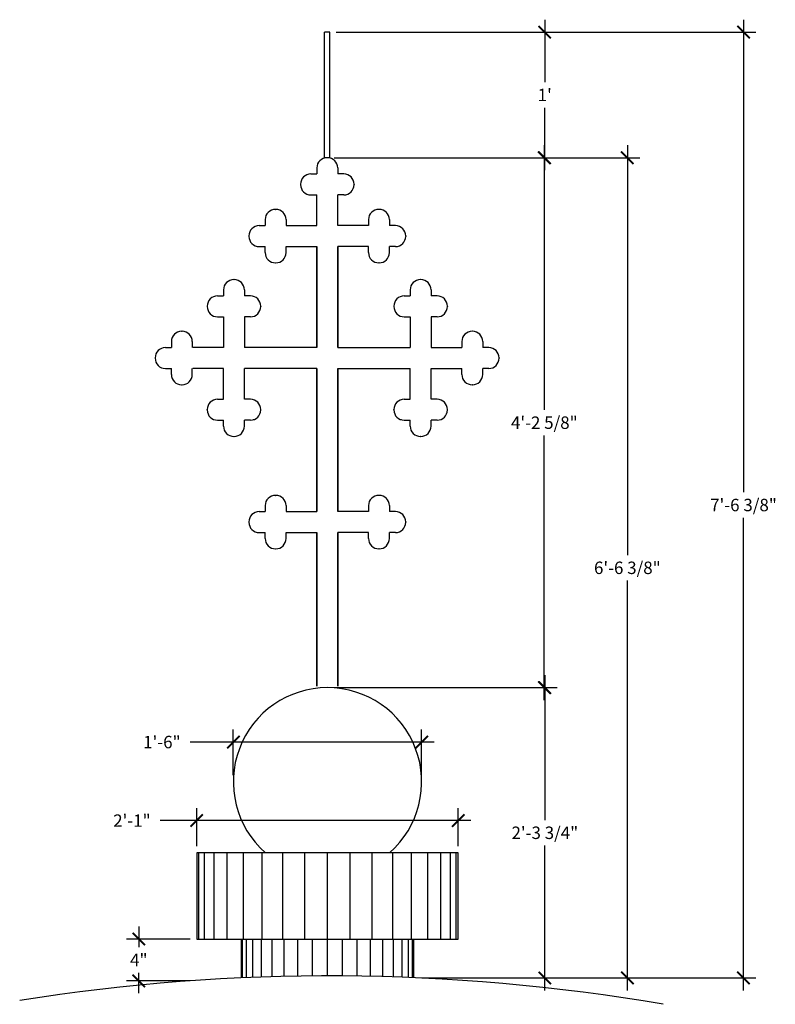
# Model space of a CAD drawing. Extents: x -722.8 to -650.6, y 113 to 207.1.
import ezdxf

# ---------------------------------------------------------------- set-up
doc = ezdxf.new("R2010")
doc.units = 0
doc.header["$MEASUREMENT"] = 0
doc.layers.get('0').update_dxf_attribs({"linetype": 'CONTINUOUS'})
doc.layers.get('DEFPOINTS').update_dxf_attribs({"linetype": 'CONTINUOUS'})
for name, color, linetype in [('A1-ELEVATIONS', 4, 'CONTINUOUS'), ('DIM', 250, 'CONTINUOUS'), ('OBJECT', 7, 'CONTINUOUS')]:
    doc.layers.add(name, color=color, linetype=linetype)
doc.dimstyles.new('1_12', dxfattribs={"dimtxt": 1.1875, "dimasz": 1.1875, "dimexe": 1.1875, "dimexo": 0.625, "dimtad": 0, "dimtih": 1, "dimtoh": 1, "dimdec": 4, "dimzin": 0, "dimdsep": 46, "dimlunit": 4, "dimtxsty": 'Standard', "dimblk1": 'ARCHTICK', "dimblk2": 'ARCHTICK', "dimsah": 1, "dimcen": 0.0625, "dimdle": 1.1875, "dimadec": 0, "dimazin": 0, "dimtfac": 1, "dimtdec": 4, "dimtofl": 0, "dimtmove": 0, "dimatfit": 3, "dimldrblk": 'ARCHTICK', "dimfxl": 0, "dimfrac": 2, "dimtolj": 1, "dimtzin": 0, "dimarcsym": 0})

# ---------------------------------------------------------------- blocks, each defined once
blk = doc.blocks.new('_ARCHTICK')
at = {"color": 0, "linetype": 'ByBlock', "const_width": 0.15}
blk.add_lwpolyline([(-0.5, -0.5), (0.5, 0.5)], dxfattribs=at)
blk = doc.blocks.new('*D4')
at = {"color": 0, "linetype": 'ByBlock'}
for p, q in [((-672.679, 195.072), (-672.679, 169.786)), ((-692.776, 193.885), (-671.492, 193.885)), ((-672.679, 142.063), (-672.679, 167.349)), ((-692.776, 143.251), (-671.492, 143.251))]:
    blk.add_line(p, q, dxfattribs=at)
at = {"layer": 'DEFPOINTS', "color": 0, "linetype": 'ByBlock'}
for p in [(-693.401, 193.885), (-693.401, 143.251), (-672.679, 143.251)]:
    blk.add_point(p, dxfattribs=at)
at = {"color": 0, "linetype": 'ByBlock', "xscale": 1.1875, "yscale": 1.1875, "zscale": 1.1875}
for p, rotation in [((-672.679, 193.885), 90), ((-672.679, 143.251), 270)]:
    blk.add_blockref('_ARCHTICK', p, dxfattribs=dict(at, rotation=rotation))
at = {"color": 0, "linetype": 'ByBlock', "insert": (-672.679, 168.568), "char_height": 1.1875, "attachment_point": 5}
blk.add_mtext('\\A1;4\'-2 5/8"', dxfattribs=at)
blk = doc.blocks.new('*D3')
at = {"color": 0, "linetype": 'ByBlock'}
for p, q in [((-664.744, 195.072), (-664.744, 155.919)), ((-692.776, 193.885), (-663.556, 193.885)), ((-664.744, 114.328), (-664.744, 153.481)), ((-684.375, 115.516), (-663.556, 115.516))]:
    blk.add_line(p, q, dxfattribs=at)
at = {"layer": 'DEFPOINTS', "color": 0, "linetype": 'ByBlock'}
for p in [(-693.401, 193.885), (-664.744, 193.885), (-685, 115.516)]:
    blk.add_point(p, dxfattribs=at)
at = {"color": 0, "linetype": 'ByBlock', "xscale": 1.1875, "yscale": 1.1875, "zscale": 1.1875}
for p, rotation in [((-664.744, 193.885), 90), ((-664.744, 115.516), 270)]:
    blk.add_blockref('_ARCHTICK', p, dxfattribs=dict(at, rotation=rotation))
at = {"color": 0, "linetype": 'ByBlock', "insert": (-664.744, 154.7), "char_height": 1.1875, "attachment_point": 5}
blk.add_mtext('\\A1;6\'-6 3/8"', dxfattribs=at)
blk = doc.blocks.new('*D2')
at = {"color": 0, "linetype": 'ByBlock'}
for p, q in [((-653.642, 207.072), (-653.642, 161.919)), ((-692.566, 205.885), (-652.455, 205.885)), ((-653.642, 114.328), (-653.642, 159.481)), ((-684.375, 115.516), (-652.455, 115.516))]:
    blk.add_line(p, q, dxfattribs=at)
at = {"layer": 'DEFPOINTS', "color": 0, "linetype": 'ByBlock'}
for p in [(-693.191, 205.885), (-653.642, 205.885), (-685, 115.516)]:
    blk.add_point(p, dxfattribs=at)
at = {"color": 0, "linetype": 'ByBlock', "xscale": 1.1875, "yscale": 1.1875, "zscale": 1.1875}
for p, rotation in [((-653.642, 205.885), 90), ((-653.642, 115.516), 270)]:
    blk.add_blockref('_ARCHTICK', p, dxfattribs=dict(at, rotation=rotation))
at = {"color": 0, "linetype": 'ByBlock', "insert": (-653.642, 160.7), "char_height": 1.1875, "attachment_point": 5}
blk.add_mtext('\\A1;7\'-6 3/8"', dxfattribs=at)
blk = doc.blocks.new('*D8')
at = {"color": 0, "linetype": 'ByBlock'}
for p, q in [((-702.401, 134.876), (-702.401, 139.237)), ((-684.401, 134.876), (-684.401, 139.237)), ((-702.401, 138.05), (-706.523, 138.05)), ((-683.214, 138.05), (-702.401, 138.05))]:
    blk.add_line(p, q, dxfattribs=at)
at = {"layer": 'DEFPOINTS', "color": 0, "linetype": 'ByBlock'}
for p in [(-702.401, 138.05), (-702.401, 134.251), (-684.401, 134.251)]:
    blk.add_point(p, dxfattribs=at)
at = {"color": 0, "linetype": 'ByBlock', "xscale": 1.1875, "yscale": 1.1875, "zscale": 1.1875, "rotation": 180}
blk.add_blockref('_ARCHTICK', (-702.401, 138.05), dxfattribs=at)
at = {"color": 0, "linetype": 'ByBlock', "xscale": 1.1875, "yscale": 1.1875, "zscale": 1.1875}
blk.add_blockref('_ARCHTICK', (-684.401, 138.05), dxfattribs=at)
at = {"color": 0, "linetype": 'ByBlock', "insert": (-709.226, 138.05), "char_height": 1.1875, "attachment_point": 5}
blk.add_mtext('\\A1;1\'-6"', dxfattribs=at)
blk = doc.blocks.new('*D5')
at = {"color": 0, "linetype": 'ByBlock'}
for p, q in [((-705.901, 128.106), (-705.901, 131.734)), ((-680.901, 128.106), (-680.901, 131.734)), ((-705.901, 130.547), (-709.388, 130.547)), ((-679.714, 130.547), (-705.901, 130.547))]:
    blk.add_line(p, q, dxfattribs=at)
at = {"layer": 'DEFPOINTS', "color": 0, "linetype": 'ByBlock'}
for p in [(-680.901, 130.547), (-705.901, 127.481), (-680.901, 127.481)]:
    blk.add_point(p, dxfattribs=at)
at = {"color": 0, "linetype": 'ByBlock', "xscale": 1.1875, "yscale": 1.1875, "zscale": 1.1875, "rotation": 180}
blk.add_blockref('_ARCHTICK', (-705.901, 130.547), dxfattribs=at)
at = {"color": 0, "linetype": 'ByBlock', "xscale": 1.1875, "yscale": 1.1875, "zscale": 1.1875}
blk.add_blockref('_ARCHTICK', (-680.901, 130.547), dxfattribs=at)
at = {"color": 0, "linetype": 'ByBlock', "insert": (-712.091, 130.547), "char_height": 1.1875, "attachment_point": 5}
blk.add_mtext('\\A1;2\'-1"', dxfattribs=at)
blk = doc.blocks.new('*D7')
at = {"color": 0, "linetype": 'ByBlock'}
for p, q in [((-711.435, 120.418), (-711.435, 118.449)), ((-706.526, 119.231), (-712.623, 119.231)), ((-711.435, 114.043), (-711.435, 116.012)), ((-706.526, 115.231), (-712.623, 115.231))]:
    blk.add_line(p, q, dxfattribs=at)
at = {"layer": 'DEFPOINTS', "color": 0, "linetype": 'ByBlock'}
for p in [(-705.901, 119.231), (-711.435, 115.231), (-705.901, 115.231)]:
    blk.add_point(p, dxfattribs=at)
at = {"color": 0, "linetype": 'ByBlock', "xscale": 1.1875, "yscale": 1.1875, "zscale": 1.1875}
for p, rotation in [((-711.435, 119.231), 90), ((-711.435, 115.231), 270)]:
    blk.add_blockref('_ARCHTICK', p, dxfattribs=dict(at, rotation=rotation))
at = {"color": 0, "linetype": 'ByBlock', "insert": (-711.435, 117.231), "char_height": 1.1875, "attachment_point": 5}
blk.add_mtext('\\A1;4"', dxfattribs=at)
blk = doc.blocks.new('*D6')
at = {"color": 0, "linetype": 'ByBlock'}
for p, q in [((-672.628, 144.438), (-672.628, 130.602)), ((-692.776, 143.251), (-671.441, 143.251)), ((-672.628, 114.328), (-672.628, 128.164)), ((-684.375, 115.516), (-671.441, 115.516))]:
    blk.add_line(p, q, dxfattribs=at)
at = {"layer": 'DEFPOINTS', "color": 0, "linetype": 'ByBlock'}
for p in [(-693.401, 143.251), (-672.628, 143.251), (-685, 115.516)]:
    blk.add_point(p, dxfattribs=at)
at = {"color": 0, "linetype": 'ByBlock', "xscale": 1.1875, "yscale": 1.1875, "zscale": 1.1875}
for p, rotation in [((-672.628, 143.251), 90), ((-672.628, 115.516), 270)]:
    blk.add_blockref('_ARCHTICK', p, dxfattribs=dict(at, rotation=rotation))
at = {"color": 0, "linetype": 'ByBlock', "insert": (-672.628, 129.383), "char_height": 1.1875, "attachment_point": 5}
blk.add_mtext('\\A1;2\'-3 3/4"', dxfattribs=at)
blk = doc.blocks.new('*D9')
at = {"color": 0, "linetype": 'ByBlock'}
for p, q in [((-672.641, 207.072), (-672.641, 201.103)), ((-692.566, 205.885), (-671.454, 205.885)), ((-672.641, 192.697), (-672.641, 198.666)), ((-692.776, 193.885), (-671.454, 193.885))]:
    blk.add_line(p, q, dxfattribs=at)
at = {"layer": 'DEFPOINTS', "color": 0, "linetype": 'ByBlock'}
for p in [(-693.191, 205.885), (-672.641, 205.885), (-693.401, 193.885)]:
    blk.add_point(p, dxfattribs=at)
at = {"color": 0, "linetype": 'ByBlock', "xscale": 1.1875, "yscale": 1.1875, "zscale": 1.1875}
for p, rotation in [((-672.641, 205.885), 90), ((-672.641, 193.885), 270)]:
    blk.add_blockref('_ARCHTICK', p, dxfattribs=dict(at, rotation=rotation))
at = {"color": 0, "linetype": 'ByBlock', "insert": (-672.641, 199.885), "char_height": 1.1875, "attachment_point": 5}
blk.add_mtext("\\A1;1'", dxfattribs=at)

msp = doc.modelspace()

# ---------------------------------------------------------------- linework, layer by layer
at = {"layer": 'A1-ELEVATIONS', "color": 7}
for p, q in [((-694.42111, 192.90467), (-694.42111, 192.33019)), ((-694.42111, 192.90467), (-694.42111, 192.33019)), ((-692.42111, 192.90467), (-692.42111, 192.33019)), ((-692.42111, 192.90467), (-692.42111, 192.33019)), ((-694.99559, 192.33019), (-694.42111, 192.33019)), ((-694.99559, 192.33019), (-694.42111, 192.33019)), ((-691.84663, 192.33019), (-692.42111, 192.33019)), ((-691.84663, 192.33019), (-692.42111, 192.33019)), ((-695.97559, 191.35019), (-695.97559, 191.31019)), ((-695.97559, 191.35019), (-695.97559, 191.31019)), ((-690.86663, 191.35019), (-690.86663, 191.31019)), ((-690.86663, 191.35019), (-690.86663, 191.31019)), ((-694.99559, 190.33019), (-694.42111, 190.33019)), ((-694.99559, 190.33019), (-694.42111, 190.33019)), ((-694.42111, 187.39215), (-694.42111, 190.33019)), ((-694.42111, 187.39215), (-694.42111, 190.33019)), ((-694.42111, 187.39215), (-694.42111, 190.29274)), ((-692.42111, 187.39215), (-692.42111, 190.33019)), ((-692.42111, 187.39215), (-692.42111, 190.33019)), ((-691.84663, 190.33019), (-692.42111, 190.33019)), ((-691.84663, 190.33019), (-692.42111, 190.33019)), ((-692.42111, 187.39215), (-692.42111, 190.29274)), ((-698.37915, 188.94663), (-698.33915, 188.94663)), ((-698.37915, 188.94663), (-698.33915, 188.94663)), ((-688.46307, 188.94663), (-688.50307, 188.94663)), ((-688.46307, 188.94663), (-688.50307, 188.94663)), ((-699.93363, 187.39215), (-699.35915, 187.39215)), ((-699.93363, 187.39215), (-699.35915, 187.39215)), ((-699.35915, 187.96663), (-699.35915, 187.39215)), ((-699.35915, 187.96663), (-699.35915, 187.39215)), ((-697.35915, 187.96663), (-697.35915, 187.39215)), ((-697.35915, 187.96663), (-697.35915, 187.39215)), ((-697.35915, 187.39215), (-694.42111, 187.39215)), ((-697.35915, 187.39215), (-694.42111, 187.39215)), ((-694.42111, 187.39215), (-694.42111, 187.60029)), ((-692.42111, 187.39215), (-692.42111, 187.60029)), ((-689.48307, 187.39215), (-692.42111, 187.39215)), ((-689.48307, 187.39215), (-692.42111, 187.39215)), ((-689.48307, 187.96663), (-689.48307, 187.39215)), ((-689.48307, 187.96663), (-689.48307, 187.39215)), ((-687.48307, 187.96663), (-687.48307, 187.39215)), ((-687.48307, 187.96663), (-687.48307, 187.39215)), ((-686.90859, 187.39215), (-687.48307, 187.39215)), ((-686.90859, 187.39215), (-687.48307, 187.39215)), ((-700.91363, 186.41215), (-700.91363, 186.37215)), ((-700.91363, 186.41215), (-700.91363, 186.37215)), ((-685.92859, 186.41215), (-685.92859, 186.37215)), ((-685.92859, 186.41215), (-685.92859, 186.37215)), ((-699.93363, 185.39215), (-699.35915, 185.39215)), ((-699.93363, 185.39215), (-699.35915, 185.39215)), ((-699.35915, 184.81767), (-699.35915, 185.39215)), ((-699.35915, 184.81767), (-699.35915, 185.39215)), ((-697.35915, 185.39215), (-694.42111, 185.39215)), ((-697.35915, 185.39215), (-694.42111, 185.39215)), ((-697.35915, 184.81767), (-697.35915, 185.39215)), ((-697.35915, 184.81767), (-697.35915, 185.39215)), ((-694.42111, 185.39215), (-694.42111, 175.74274)), ((-694.42111, 175.74274), (-694.42111, 185.39215)), ((-694.42111, 184.66225), (-694.42111, 185.39215)), ((-692.42111, 175.74274), (-692.42111, 185.39215)), ((-692.42111, 185.39215), (-692.42111, 175.74274)), ((-692.42111, 184.66225), (-692.42111, 185.39215)), ((-689.48307, 185.39215), (-692.42111, 185.39215)), ((-689.48307, 185.39215), (-692.42111, 185.39215)), ((-689.48307, 184.81767), (-689.48307, 185.39215)), ((-689.48307, 184.81767), (-689.48307, 185.39215)), ((-687.48307, 184.81767), (-687.48307, 185.39215)), ((-686.90859, 185.39215), (-687.48307, 185.39215)), ((-687.48307, 184.81767), (-687.48307, 185.39215)), ((-686.90859, 185.39215), (-687.48307, 185.39215)), ((-698.37915, 183.83767), (-698.33915, 183.83767)), ((-698.37915, 183.83767), (-698.33915, 183.83767)), ((-688.46307, 183.83767), (-688.50307, 183.83767)), ((-688.46307, 183.83767), (-688.50307, 183.83767)), ((-702.36062, 182.23526), (-702.32062, 182.23526)), ((-702.36062, 182.23526), (-702.32062, 182.23526)), ((-684.4816, 182.23526), (-684.5216, 182.23526)), ((-684.4816, 182.23526), (-684.5216, 182.23526)), ((-703.91511, 180.68078), (-703.34062, 180.68078)), ((-703.91511, 180.68078), (-703.34062, 180.68078)), ((-703.34062, 181.25526), (-703.34062, 180.68078)), ((-703.34062, 181.25526), (-703.34062, 180.68078)), ((-701.34062, 181.25526), (-701.34062, 180.68078)), ((-701.34062, 181.25526), (-701.34062, 180.68078)), ((-700.76614, 180.68078), (-701.34062, 180.68078)), ((-700.76614, 180.68078), (-701.34062, 180.68078)), ((-686.07608, 180.68078), (-685.5016, 180.68078)), ((-686.07608, 180.68078), (-685.5016, 180.68078)), ((-685.5016, 181.25526), (-685.5016, 180.68078)), ((-685.5016, 181.25526), (-685.5016, 180.68078)), ((-683.5016, 181.25526), (-683.5016, 180.68078)), ((-683.5016, 181.25526), (-683.5016, 180.68078)), ((-682.92711, 180.68078), (-683.5016, 180.68078)), ((-682.92711, 180.68078), (-683.5016, 180.68078)), ((-704.89511, 179.70078), (-704.89511, 179.66078)), ((-704.89511, 179.70078), (-704.89511, 179.66078)), ((-699.78614, 179.70078), (-699.78614, 179.66078)), ((-699.78614, 179.70078), (-699.78614, 179.66078)), ((-687.05608, 179.70078), (-687.05608, 179.66078)), ((-687.05608, 179.70078), (-687.05608, 179.66078)), ((-681.94711, 179.70078), (-681.94711, 179.66078)), ((-681.94711, 179.70078), (-681.94711, 179.66078)), ((-703.91511, 178.68078), (-703.34062, 178.68078)), ((-703.91511, 178.68078), (-703.34062, 178.68078)), ((-703.34062, 178.68078), (-703.34062, 175.74274)), ((-703.34062, 178.68078), (-703.34062, 175.74274)), ((-701.34062, 178.68078), (-701.34062, 175.74274)), ((-701.34062, 178.68078), (-701.34062, 175.74274)), ((-700.76614, 178.68078), (-701.34062, 178.68078)), ((-700.76614, 178.68078), (-701.34062, 178.68078)), ((-686.07608, 178.68078), (-685.5016, 178.68078)), ((-686.07608, 178.68078), (-685.5016, 178.68078)), ((-685.5016, 178.68078), (-685.5016, 175.74274)), ((-685.5016, 178.68078), (-685.5016, 175.74274)), ((-683.5016, 178.68078), (-683.5016, 175.74274)), ((-683.5016, 178.68078), (-683.5016, 175.74274)), ((-682.92711, 178.68078), (-683.5016, 178.68078)), ((-682.92711, 178.68078), (-683.5016, 178.68078)), ((-707.33866, 177.29722), (-707.29866, 177.29722)), ((-707.33866, 177.29722), (-707.29866, 177.29722)), ((-679.54355, 177.29722), (-679.58355, 177.29722)), ((-679.54355, 177.29722), (-679.58355, 177.29722)), ((-708.31866, 176.31722), (-708.31866, 175.74274)), ((-706.31866, 176.31722), (-706.31866, 175.74274)), ((-706.31866, 176.31722), (-706.31866, 175.74274)), ((-680.56355, 176.31722), (-680.56355, 175.74274)), ((-680.56355, 176.31722), (-680.56355, 175.74274)), ((-678.56355, 176.31722), (-678.56355, 175.74274)), ((-708.89315, 175.74274), (-708.31866, 175.74274)), ((-703.34062, 175.74274), (-706.27866, 175.74274)), ((-703.34062, 175.74274), (-706.27866, 175.74274)), ((-694.42111, 175.74274), (-701.34062, 175.74274)), ((-694.42111, 175.74274), (-701.34062, 175.74274)), ((-692.42111, 175.74274), (-685.5016, 175.74274)), ((-692.42111, 175.74274), (-685.5016, 175.74274)), ((-683.5016, 175.74274), (-680.56355, 175.74274)), ((-683.5016, 175.74274), (-680.56355, 175.74274)), ((-677.98907, 175.74274), (-678.56355, 175.74274)), ((-709.87315, 174.76274), (-709.87315, 174.72274)), ((-677.00907, 174.76274), (-677.00907, 174.72274)), ((-708.89315, 173.74274), (-708.31866, 173.74274)), ((-708.31866, 173.16826), (-708.31866, 173.74274)), ((-706.31866, 173.16826), (-706.31866, 173.74274)), ((-706.31866, 173.16826), (-706.31866, 173.74274)), ((-703.34062, 173.74274), (-706.27866, 173.74274)), ((-703.34062, 173.74274), (-706.27866, 173.74274)), ((-703.34062, 170.8047), (-703.34062, 173.74274)), ((-703.34062, 170.8047), (-703.34062, 173.74274)), ((-701.34062, 170.8047), (-701.34062, 173.74274)), ((-701.34062, 170.8047), (-701.34062, 173.74274)), ((-694.42111, 173.74274), (-701.34062, 173.74274)), ((-694.42111, 173.74274), (-701.34062, 173.74274)), ((-694.42111, 173.74274), (-694.42111, 160.07032)), ((-694.42111, 160.07032), (-694.42111, 173.74274)), ((-692.42111, 160.07032), (-692.42111, 173.74274)), ((-692.42111, 173.74274), (-692.42111, 160.07032)), ((-692.42111, 173.74274), (-685.5016, 173.74274)), ((-692.42111, 173.74274), (-685.5016, 173.74274)), ((-685.5016, 170.8047), (-685.5016, 173.74274)), ((-685.5016, 170.8047), (-685.5016, 173.74274)), ((-683.5016, 170.8047), (-683.5016, 173.74274)), ((-683.5016, 170.8047), (-683.5016, 173.74274)), ((-683.5016, 173.74274), (-680.56355, 173.74274)), ((-683.5016, 173.74274), (-680.56355, 173.74274)), ((-680.56355, 173.16826), (-680.56355, 173.74274)), ((-680.56355, 173.16826), (-680.56355, 173.74274)), ((-678.56355, 173.16826), (-678.56355, 173.74274)), ((-677.98907, 173.74274), (-678.56355, 173.74274)), ((-707.33866, 172.18826), (-707.29866, 172.18826)), ((-707.33866, 172.18826), (-707.29866, 172.18826)), ((-679.54355, 172.18826), (-679.58355, 172.18826)), ((-679.54355, 172.18826), (-679.58355, 172.18826)), ((-703.91511, 170.8047), (-703.34062, 170.8047)), ((-703.91511, 170.8047), (-703.34062, 170.8047)), ((-700.76614, 170.8047), (-701.34062, 170.8047)), ((-700.76614, 170.8047), (-701.34062, 170.8047)), ((-686.07608, 170.8047), (-685.5016, 170.8047)), ((-686.07608, 170.8047), (-685.5016, 170.8047)), ((-682.92711, 170.8047), (-683.5016, 170.8047)), ((-682.92711, 170.8047), (-683.5016, 170.8047)), ((-704.89511, 169.7847), (-704.89511, 169.8247)), ((-704.89511, 169.7847), (-704.89511, 169.8247)), ((-699.78614, 169.7847), (-699.78614, 169.8247)), ((-699.78614, 169.7847), (-699.78614, 169.8247)), ((-687.05608, 169.7847), (-687.05608, 169.8247)), ((-687.05608, 169.7847), (-687.05608, 169.8247)), ((-681.94711, 169.7847), (-681.94711, 169.8247)), ((-681.94711, 169.7847), (-681.94711, 169.8247)), ((-703.91511, 168.8047), (-703.34062, 168.8047)), ((-703.91511, 168.8047), (-703.34062, 168.8047)), ((-703.34062, 168.23022), (-703.34062, 168.8047)), ((-703.34062, 168.23022), (-703.34062, 168.8047)), ((-701.34062, 168.23022), (-701.34062, 168.8047)), ((-701.34062, 168.23022), (-701.34062, 168.8047)), ((-700.76614, 168.8047), (-701.34062, 168.8047)), ((-700.76614, 168.8047), (-701.34062, 168.8047)), ((-700.45992, 168.89118), (-700.45992, 168.85118)), ((-686.3823, 168.89118), (-686.3823, 168.85118)), ((-686.07608, 168.8047), (-685.5016, 168.8047)), ((-686.07608, 168.8047), (-685.5016, 168.8047)), ((-685.5016, 168.23022), (-685.5016, 168.8047)), ((-685.5016, 168.23022), (-685.5016, 168.8047)), ((-683.5016, 168.23022), (-683.5016, 168.8047)), ((-683.5016, 168.23022), (-683.5016, 168.8047)), ((-682.92711, 168.8047), (-683.5016, 168.8047)), ((-682.92711, 168.8047), (-683.5016, 168.8047)), ((-702.36062, 167.25022), (-702.32062, 167.25022)), ((-702.36062, 167.25022), (-702.32062, 167.25022)), ((-684.4816, 167.25022), (-684.5216, 167.25022)), ((-684.4816, 167.25022), (-684.5216, 167.25022)), ((-698.37915, 161.62481), (-698.33915, 161.62481)), ((-698.37915, 161.62481), (-698.33915, 161.62481)), ((-688.46307, 161.62481), (-688.50307, 161.62481)), ((-688.46307, 161.62481), (-688.50307, 161.62481)), ((-699.93363, 160.07032), (-699.35915, 160.07032)), ((-699.93363, 160.07032), (-699.35915, 160.07032)), ((-699.35915, 160.64481), (-699.35915, 160.07032)), ((-699.35915, 160.64481), (-699.35915, 160.07032)), ((-697.35915, 160.64481), (-697.35915, 160.07032)), ((-697.35915, 160.64481), (-697.35915, 160.07032)), ((-697.35915, 160.07032), (-694.42111, 160.07032)), ((-697.35915, 160.07032), (-694.42111, 160.07032)), ((-694.42111, 160.07032), (-694.42111, 160.27847)), ((-692.42111, 160.07032), (-692.42111, 160.27847)), ((-689.48307, 160.07032), (-692.42111, 160.07032)), ((-689.48307, 160.07032), (-692.42111, 160.07032)), ((-689.48307, 160.64481), (-689.48307, 160.07032)), ((-689.48307, 160.64481), (-689.48307, 160.07032)), ((-687.48307, 160.64481), (-687.48307, 160.07032)), ((-687.48307, 160.64481), (-687.48307, 160.07032)), ((-686.90859, 160.07032), (-687.48307, 160.07032)), ((-686.90859, 160.07032), (-687.48307, 160.07032)), ((-700.91363, 159.09032), (-700.91363, 159.05032)), ((-700.91363, 159.09032), (-700.91363, 159.05032)), ((-685.92859, 159.09032), (-685.92859, 159.05032)), ((-685.92859, 159.09032), (-685.92859, 159.05032)), ((-699.93363, 158.07032), (-699.35915, 158.07032)), ((-699.93363, 158.07032), (-699.35915, 158.07032)), ((-699.35915, 157.49584), (-699.35915, 158.07032)), ((-699.35915, 157.49584), (-699.35915, 158.07032)), ((-697.35915, 157.49584), (-697.35915, 158.07032)), ((-697.35915, 157.49584), (-697.35915, 158.07032)), ((-697.35915, 158.07032), (-694.42111, 158.07032)), ((-697.35915, 158.07032), (-694.42111, 158.07032)), ((-694.42111, 158.07032), (-694.42111, 143.3802)), ((-694.42111, 143.3802), (-694.42111, 158.07032)), ((-694.42111, 157.34043), (-694.42111, 158.07032)), ((-692.42111, 143.38467), (-692.42111, 158.07032)), ((-692.42111, 158.07032), (-692.42111, 143.38467)), ((-692.42111, 157.34043), (-692.42111, 158.07032)), ((-689.48307, 158.07032), (-692.42111, 158.07032)), ((-689.48307, 158.07032), (-692.42111, 158.07032)), ((-689.48307, 157.49584), (-689.48307, 158.07032)), ((-689.48307, 157.49584), (-689.48307, 158.07032)), ((-687.48307, 157.49584), (-687.48307, 158.07032)), ((-687.48307, 157.49584), (-687.48307, 158.07032)), ((-686.90859, 158.07032), (-687.48307, 158.07032)), ((-686.90859, 158.07032), (-687.48307, 158.07032)), ((-698.37915, 156.51584), (-698.33915, 156.51584)), ((-698.37915, 156.51584), (-698.33915, 156.51584)), ((-688.46307, 156.51584), (-688.50307, 156.51584)), ((-688.46307, 156.51584), (-688.50307, 156.51584))]:
    msp.add_line(p, q, dxfattribs=at)
for centre, start, end in [((-693.44111, 192.90467), 90, 180), ((-693.44111, 192.90467), 90, 180), ((-693.40111, 192.90467), 0, 90), ((-693.40111, 192.90467), 0, 90), ((-694.99559, 191.35019), 90, 180), ((-694.99559, 191.35019), 90, 180), ((-691.84663, 191.35019), 360, 90), ((-691.84663, 191.35019), 360, 90), ((-694.99559, 191.31019), 180, 270), ((-694.99559, 191.31019), 180, 270), ((-691.84663, 191.31019), 270, 0), ((-691.84663, 191.31019), 270, 0), ((-698.37915, 187.96663), 90, 180), ((-698.37915, 187.96663), 90, 180), ((-698.33915, 187.96663), 0, 90), ((-698.33915, 187.96663), 0, 90), ((-688.50307, 187.96663), 90, 180), ((-688.50307, 187.96663), 90, 180), ((-688.46307, 187.96663), 0, 90), ((-688.46307, 187.96663), 0, 90), ((-699.93363, 186.41215), 90, 180), ((-699.93363, 186.41215), 90, 180), ((-686.90859, 186.41215), 360, 90), ((-686.90859, 186.41215), 360, 90), ((-699.93363, 186.37215), 180, 270), ((-699.93363, 186.37215), 180, 270), ((-686.90859, 186.37215), 270, 0), ((-686.90859, 186.37215), 270, 0), ((-698.37915, 184.81767), 180, 270), ((-698.37915, 184.81767), 180, 270), ((-698.33915, 184.81767), 270, 0), ((-698.33915, 184.81767), 270, 0), ((-688.50307, 184.81767), 180, 270), ((-688.50307, 184.81767), 180, 270), ((-688.46307, 184.81767), 270, 360), ((-688.46307, 184.81767), 270, 360), ((-702.36062, 181.25526), 90, 180), ((-702.36062, 181.25526), 90, 180), ((-702.32062, 181.25526), 0, 90), ((-702.32062, 181.25526), 0, 90), ((-684.5216, 181.25526), 90, 180), ((-684.5216, 181.25526), 90, 180), ((-684.4816, 181.25526), 0, 90), ((-684.4816, 181.25526), 0, 90), ((-703.91511, 179.70078), 90, 180), ((-703.91511, 179.70078), 90, 180), ((-700.76614, 179.70078), 360, 90), ((-700.76614, 179.70078), 360, 90), ((-686.07608, 179.70078), 90, 180), ((-686.07608, 179.70078), 90, 180), ((-682.92711, 179.70078), 360, 90), ((-682.92711, 179.70078), 360, 90), ((-703.91511, 179.66078), 180, 270), ((-703.91511, 179.66078), 180, 270), ((-700.76614, 179.66078), 270, 0), ((-700.76614, 179.66078), 270, 0), ((-686.07608, 179.66078), 180, 270), ((-686.07608, 179.66078), 180, 270), ((-682.92711, 179.66078), 270, 0), ((-682.92711, 179.66078), 270, 0), ((-707.33866, 176.31722), 90, 180), ((-707.29866, 176.31722), 0, 90), ((-707.29866, 176.31722), 0, 90), ((-679.58355, 176.31722), 90, 180), ((-679.58355, 176.31722), 90, 180), ((-679.54355, 176.31722), 0, 90), ((-708.89315, 174.76274), 90, 180), ((-677.98907, 174.76274), 360, 90), ((-708.89315, 174.72274), 180, 270), ((-677.98907, 174.72274), 270, 0), ((-707.33866, 173.16826), 180, 270), ((-707.29866, 173.16826), 270, 0), ((-707.29866, 173.16826), 270, 0), ((-679.58355, 173.16826), 180, 270), ((-679.58355, 173.16826), 180, 270), ((-679.54355, 173.16826), 270, 360), ((-703.91511, 169.8247), 90, 180), ((-703.91511, 169.8247), 90, 180), ((-700.76614, 169.8247), 0, 90), ((-700.76614, 169.8247), 0, 90), ((-686.07608, 169.8247), 90, 180), ((-686.07608, 169.8247), 90, 180), ((-682.92711, 169.8247), 0, 90), ((-682.92711, 169.8247), 0, 90), ((-703.91511, 169.7847), 180, 270), ((-703.91511, 169.7847), 180, 270), ((-700.76614, 169.7847), 270, 0), ((-700.76614, 169.7847), 270, 0), ((-686.07608, 169.7847), 180, 270), ((-686.07608, 169.7847), 180, 270), ((-682.92711, 169.7847), 270, 0), ((-682.92711, 169.7847), 270, 0), ((-702.36062, 168.23022), 180, 270), ((-702.36062, 168.23022), 180, 270), ((-702.32062, 168.23022), 270, 0), ((-702.32062, 168.23022), 270, 0), ((-684.5216, 168.23022), 180, 270), ((-684.5216, 168.23022), 180, 270), ((-684.4816, 168.23022), 270, 360), ((-684.4816, 168.23022), 270, 360), ((-698.37915, 160.64481), 90, 180), ((-698.37915, 160.64481), 90, 180), ((-698.33915, 160.64481), 0, 90), ((-698.33915, 160.64481), 0, 90), ((-688.50307, 160.64481), 90, 180), ((-688.50307, 160.64481), 90, 180), ((-688.46307, 160.64481), 0, 90), ((-688.46307, 160.64481), 0, 90), ((-699.93363, 159.09032), 90, 180), ((-699.93363, 159.09032), 90, 180), ((-686.90859, 159.09032), 360, 90), ((-686.90859, 159.09032), 360, 90), ((-699.93363, 159.05032), 180, 270), ((-699.93363, 159.05032), 180, 270), ((-686.90859, 159.05032), 270, 0), ((-686.90859, 159.05032), 270, 0), ((-698.37915, 157.49584), 180, 270), ((-698.37915, 157.49584), 180, 270), ((-698.33915, 157.49584), 270, 0), ((-698.33915, 157.49584), 270, 0), ((-688.50307, 157.49584), 180, 270), ((-688.50307, 157.49584), 180, 270), ((-688.46307, 157.49584), 270, 360), ((-688.46307, 157.49584), 270, 360)]:
    msp.add_arc(centre, 0.98, start, end, dxfattribs=at)
at = {"layer": 'OBJECT'}
for p, q in [((-693.69111, 193.88467), (-693.69111, 205.88467)), ((-693.19111, 205.88467), (-693.69111, 205.88467)), ((-693.19111, 193.88467), (-693.19111, 205.88467)), ((-680.90111, 127.48068), (-705.90111, 127.48068)), ((-705.90111, 127.48068), (-705.90111, 119.23068)), ((-705.71121, 119.23068), (-705.71121, 127.48068)), ((-705.14727, 119.23068), (-705.14727, 127.48068)), ((-704.22643, 119.23068), (-704.22643, 127.48068)), ((-702.97667, 119.23068), (-702.97667, 127.48068)), ((-701.43595, 119.23068), (-701.43595, 127.48068)), ((-699.65111, 119.23068), (-699.65111, 127.48068)), ((-697.67636, 119.23068), (-697.67636, 127.48068)), ((-695.57171, 119.23068), (-695.57171, 127.48068)), ((-693.40111, 119.23068), (-693.40111, 127.48068)), ((-691.23051, 119.23068), (-691.23051, 127.48068)), ((-689.12586, 119.23068), (-689.12586, 127.48068)), ((-687.15111, 119.23068), (-687.15111, 127.48068)), ((-685.36626, 119.23068), (-685.36626, 127.48068)), ((-683.82555, 119.23068), (-683.82555, 127.48068)), ((-682.57579, 119.23068), (-682.57579, 127.48068)), ((-681.65495, 119.23068), (-681.65495, 127.48068)), ((-681.09101, 119.23068), (-681.09101, 127.48068)), ((-680.90111, 119.23068), (-680.90111, 127.48068)), ((-705.90111, 119.23068), (-680.90111, 119.23068)), ((-701.65111, 119.23068), (-701.65111, 115.5162)), ((-701.52577, 115.52183), (-701.52577, 119.23068)), ((-701.15357, 115.53805), (-701.15357, 119.23068)), ((-700.54582, 115.56294), (-700.54582, 119.23068)), ((-699.72098, 115.59358), (-699.72098, 119.23068)), ((-698.70411, 115.62636), (-698.70411, 119.23068)), ((-697.52611, 115.65744), (-697.52611, 119.23068)), ((-696.22278, 115.68322), (-696.22278, 119.23068)), ((-694.83371, 115.70075), (-694.83371, 119.23068)), ((-693.40111, 115.70806), (-693.40111, 119.23068)), ((-691.96851, 115.70446), (-691.96851, 119.23068)), ((-690.57944, 115.69054), (-690.57944, 119.23068)), ((-689.27611, 115.66814), (-689.27611, 119.23068)), ((-688.09811, 115.64011), (-688.09811, 119.23068)), ((-687.08124, 115.60997), (-687.08124, 119.23068)), ((-686.2564, 115.58148), (-686.2564, 119.23068)), ((-685.64865, 115.55816), (-685.64865, 119.23068)), ((-685.27645, 115.54291), (-685.27645, 119.23068)), ((-685.15111, 115.53761), (-685.15111, 119.23068))]:
    msp.add_line(p, q, dxfattribs=at)
for centre, radius, start, end in [((-693.40111, 134.25068), 9, 311.216758, 228.783242), ((-693.15748, -72.23266), 187.94089, 80.2512243, 99.0803993)]:
    msp.add_arc(centre, radius, start, end, dxfattribs=at)

# ---------------------------------------------------------------- dimensions: what is measured, and where the dimension line sits
at = {"layer": 'DIM'}
for base, p1, p2, picture, middle in [((-672.64122, 205.88467), (-693.40111, 193.88467), (-693.19111, 205.88467), '*D9', (-672.64122, 199.88467)), ((-653.64234, 205.88467), (-685.00028, 115.51556), (-693.19111, 205.88467), '*D2', (-653.64234, 160.70011)), ((-672.67906, 143.25068), (-693.40111, 193.88467), (-693.40111, 143.25068), '*D4', (-672.67906, 168.56767)), ((-664.74362, 193.88467), (-685.00028, 115.51556), (-693.40111, 193.88467), '*D3', (-664.74362, 154.70011)), ((-672.62827, 143.25068), (-685.00028, 115.51556), (-693.40111, 143.25068), '*D6', (-672.62827, 129.38312)), ((-711.43501, 115.23068), (-705.90111, 119.23068), (-705.90111, 115.23068), '*D7', (-711.43501, 117.23068))]:
    dim = msp.add_linear_dim(base=base, p1=p1, p2=p2, angle=90, dimstyle='1_12', dxfattribs=at)
    dim.commit()
    dim.dimension.update_dxf_attribs({"geometry": picture, "text_midpoint": middle})
for base, p1, p2, picture, middle in [((-702.40111, 138.04969), (-684.40111, 134.25068), (-702.40111, 134.25068), '*D8', (-709.22574, 138.04969)), ((-680.90111, 130.54691), (-705.90111, 127.48068), (-680.90111, 127.48068), '*D5', (-712.09092, 130.54691))]:
    dim = msp.add_linear_dim(base=base, p1=p1, p2=p2, dimstyle='1_12', dxfattribs=at)
    dim.commit()
    dim.dimension.update_dxf_attribs({"geometry": picture, "text_midpoint": middle, "dimtype": 160})

doc.saveas('drawing.dxf')
